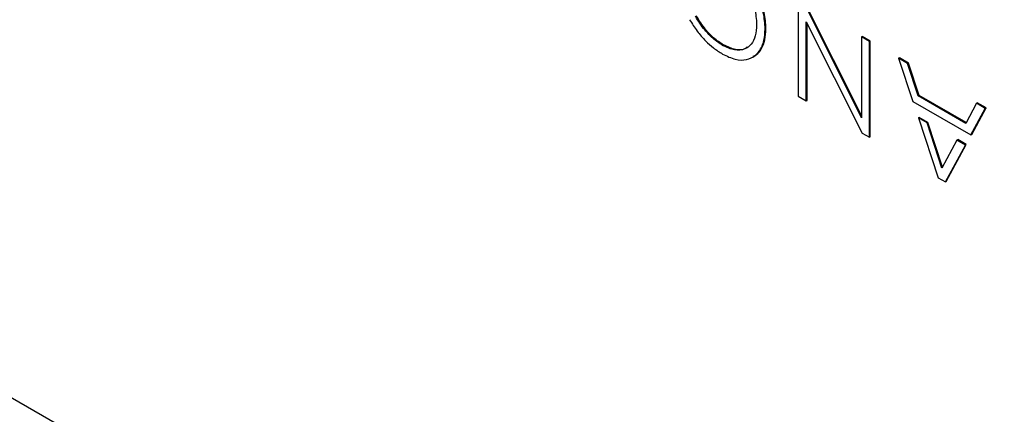
# Model space of a CAD drawing. Units: inches. Extents: x 4 to 140, y 2 to 104.
# Drawn here: x 122 to 126, y 11 to 12 of the extents above; entities that cross this region are included whole.
import ezdxf

# ---------------------------------------------------------------- set-up
doc = ezdxf.new("R2010")
doc.units = ezdxf.units.IN
doc.header["$LTSCALE"] = 6
doc.header["$MEASUREMENT"] = 0

msp = doc.modelspace()

# ---------------------------------------------------------------- linework, layer by layer
at = {"color": 7, "linetype": 'Continuous', "lineweight": 25}
for p, q in [((115.3059, 14.4), (128.35, 6.8698)), ((124.866, 12.5055), (124.8659, 12.0978)), ((125.1347, 12.0063), (124.8923, 12.4903)), ((125.1347, 12.0154), (124.8958, 12.4924)), ((124.9, 12.0781), (124.9001, 12.4147)), ((124.9001, 12.4147), (125.1374, 11.9409)), ((124.9036, 12.0801), (124.9037, 12.4077)), ((124.6886, 12.4041), (124.6886, 12.403)), ((124.7248, 12.3844), (124.7283, 12.3864)), ((124.7248, 12.3832), (124.7283, 12.3853)), ((124.7248, 12.3832), (124.7248, 12.3844)), ((124.7283, 12.3853), (124.7283, 12.3864)), ((125.1348, 12.3503), (125.1347, 12.0063)), ((125.1348, 12.3503), (125.1383, 12.3523)), ((125.1689, 12.3306), (125.1348, 12.3503)), ((125.1724, 12.3326), (125.1383, 12.3523)), ((125.1688, 11.9229), (125.1689, 12.3306)), ((125.1689, 12.3306), (125.1724, 12.3326)), ((125.1723, 11.9249), (125.1724, 12.3326)), ((124.544, 12.3137), (124.5475, 12.3158)), ((124.6714, 12.2634), (124.6754, 12.2657)), ((125.2929, 12.2589), (125.2964, 12.261)), ((125.3315, 12.2366), (125.2929, 12.2589)), ((125.2929, 12.2589), (125.3538, 12.0756)), ((125.335, 12.2387), (125.2964, 12.261)), ((125.3315, 12.2366), (125.335, 12.2387)), ((125.38, 12.1014), (125.335, 12.2387)), ((125.3764, 12.0993), (125.3315, 12.2366)), ((124.8659, 12.0978), (124.9, 12.0781)), ((124.9, 12.0781), (124.9036, 12.0801)), ((125.3538, 12.0756), (125.6005, 11.9331)), ((125.3764, 12.0993), (125.38, 12.1014)), ((125.5793, 11.9821), (125.3764, 12.0993)), ((125.581, 11.9852), (125.38, 12.1014)), ((125.6243, 12.0675), (125.5793, 11.9821)), ((125.6005, 11.9331), (125.6614, 12.046)), ((125.604, 11.9351), (125.665, 12.0481)), ((125.6243, 12.0675), (125.6279, 12.0695)), ((125.6614, 12.046), (125.6243, 12.0675)), ((125.665, 12.0481), (125.6279, 12.0695)), ((125.6614, 12.046), (125.665, 12.0481)), ((125.377, 12.0056), (125.3805, 12.0077)), ((125.4144, 11.984), (125.377, 12.0056)), ((125.377, 12.0056), (125.4616, 11.7509)), ((125.418, 11.986), (125.3805, 12.0077)), ((125.4144, 11.984), (125.418, 11.986)), ((125.4776, 11.7911), (125.4144, 11.984)), ((125.4802, 11.796), (125.418, 11.986)), ((125.1374, 11.9409), (125.1688, 11.9229)), ((125.1688, 11.9229), (125.1723, 11.9249)), ((125.5411, 11.9108), (125.4776, 11.7911)), ((125.5411, 11.9108), (125.5447, 11.9128)), ((125.5772, 11.89), (125.5411, 11.9108)), ((125.5807, 11.892), (125.5447, 11.9128)), ((125.6005, 11.9331), (125.604, 11.9351)), ((125.4925, 11.733), (125.5772, 11.89)), ((125.496, 11.735), (125.5807, 11.892)), ((125.5772, 11.89), (125.5807, 11.892)), ((125.4616, 11.7509), (125.4925, 11.733)), ((125.4925, 11.733), (125.496, 11.735))]:
    msp.add_line(p, q, dxfattribs=at)
for points, knots in [([(124.7283, 12.3864), (124.7269, 12.4087), (124.7241, 12.452), (124.7009, 12.5218), (124.6687, 12.5825), (124.6311, 12.6322), (124.5913, 12.6721), (124.5628, 12.6906), (124.5482, 12.7001)], [0, 0, 0, 0, 0.194895, 0.37887, 0.558458, 0.700531, 0.846554, 1, 1, 1, 1]), ([(124.5436, 12.6618), (124.5583, 12.6519), (124.5871, 12.6324), (124.6261, 12.587), (124.6591, 12.5322), (124.6838, 12.4677), (124.687, 12.4257), (124.6886, 12.4041)], [0, 0, 0, 0, 0.189398, 0.371538, 0.552519, 0.770119, 1, 1, 1, 1]), ([(124.7248, 12.3844), (124.7233, 12.4066), (124.7205, 12.45), (124.6974, 12.5198), (124.6652, 12.5804), (124.6276, 12.6301), (124.5877, 12.67), (124.5592, 12.6885), (124.5446, 12.698)], [0, 0, 0, 0, 0.194895, 0.37887, 0.558458, 0.700531, 0.846554, 1, 1, 1, 1]), ([(124.4031, 12.4233), (124.4136, 12.4069), (124.4345, 12.3745), (124.4691, 12.3336), (124.506, 12.3007), (124.5305, 12.2854), (124.5435, 12.2773)], [0, 0, 0, 0, 0.265962, 0.527712, 0.748276, 1, 1, 1, 1]), ([(124.544, 12.3137), (124.5298, 12.3231), (124.5034, 12.3404), (124.4627, 12.3832), (124.4407, 12.4178), (124.4279, 12.4379)], [0, 0, 0, 0, 0.329011, 0.610416, 1, 1, 1, 1]), ([(124.5475, 12.3158), (124.5333, 12.3251), (124.5069, 12.3424), (124.4663, 12.3852), (124.4442, 12.4199), (124.4314, 12.44)], [0, 0, 0, 0, 0.329011, 0.610416, 1, 1, 1, 1]), ([(124.5435, 12.2773), (124.5618, 12.2684), (124.5978, 12.2511), (124.6463, 12.2506), (124.6827, 12.2674), (124.7071, 12.2973), (124.722, 12.335), (124.7238, 12.3669), (124.7248, 12.3832)], [0, 0, 0, 0, 0.192008, 0.375719, 0.556758, 0.700198, 0.846975, 1, 1, 1, 1]), ([(124.6886, 12.403), (124.6875, 12.386), (124.6852, 12.353), (124.6667, 12.3171), (124.6373, 12.2949), (124.5952, 12.2898), (124.5614, 12.3056), (124.544, 12.3137)], [0, 0, 0, 0, 0.197686, 0.383518, 0.563604, 0.776137, 1, 1, 1, 1]), ([(124.6743, 12.2678), (124.6786, 12.2696), (124.6935, 12.2755), (124.7103, 12.2999), (124.7256, 12.3368), (124.7274, 12.3689), (124.7283, 12.3853)], [0, 0, 0, 0, 0.119286, 0.404298, 0.695943, 1, 1, 1, 1]), ([(124.6482, 12.306), (124.6459, 12.3041), (124.6331, 12.2937), (124.5982, 12.2927), (124.5647, 12.308), (124.5475, 12.3158)], [0, 0, 0, 0, 0.097768, 0.537172, 1, 1, 1, 1])]:
    msp.add_open_spline(points, degree=3, knots=knots, dxfattribs=at)

doc.saveas('drawing.dxf')
